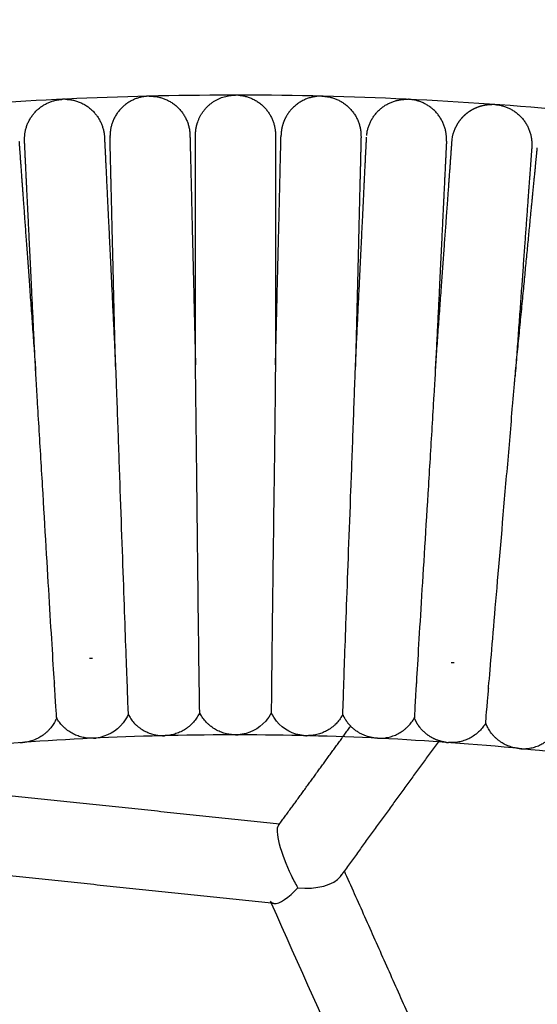
# Model space of a CAD drawing. Units: millimetres. Extents: x 197586 to 219846, y 3015 to 17841.
# Drawn here: x 209826 to 209900, y 11546 to 11686 of the extents above; entities that cross this region are included whole.
import ezdxf

# ---------------------------------------------------------------- set-up
doc = ezdxf.new("R2010")
doc.units = ezdxf.units.MM
doc.dimstyles.new('Qitele', dxfattribs={"dimscale": 85, "dimtxt": 4, "dimasz": 5, "dimexe": 4, "dimexo": 0, "dimgap": 3, "dimtad": 1, "dimdec": 0, "dimrnd": 10, "dimzin": 1, "dimtxsty": 'Standard', "dimblk": 'OBLIQUE', "dimcen": 5, "dimdle": 4, "dimclrd": 256, "dimclre": 256, "dimclrt": 256, "dimadec": 0, "dimazin": 0, "dimtfac": 1, "dimtdec": 0, "dimtmove": 0, "dimatfit": 3, "dimldrblk": 'OBLIQUE', "dimfxl": 6, "dimfxlon": 1, "dimlwd": 40, "dimlwe": 30, "dimarcsym": 0})

# ---------------------------------------------------------------- blocks, each defined once
blk = doc.blocks.new('_Oblique')
at = {"color": 0, "linetype": 'ByBlock', "lineweight": -2}
blk.add_line((-0.5, -0.5), (0.5, 0.5), dxfattribs=at)
blk = doc.blocks.new('*D18')
at = {"lineweight": 30, "transparency": 16777216}
for p, q in [((205330.37, 15427.26), (205330.37, 16277.26)), ((211957.96, 15427.26), (211957.96, 16277.26))]:
    blk.add_line(p, q, dxfattribs=at)
at = {"lineweight": 40, "transparency": 16777216}
blk.add_line((204990.37, 15937.26), (212297.96, 15937.26), dxfattribs=at)
at = {"layer": 'Defpoints', "color": 0, "transparency": 16777216}
for p in [(211957.96, 15937.26), (205330.37, 10572.86), (211957.96, 10572.84)]:
    blk.add_point(p, dxfattribs=at)
at = {"lineweight": 40, "transparency": 16777216, "xscale": 425, "yscale": 425, "zscale": 425, "rotation": 180}
blk.add_blockref('_Oblique', (205330.37, 15937.26), dxfattribs=at)
at = {"lineweight": 40, "transparency": 16777216, "xscale": 425, "yscale": 425, "zscale": 425}
blk.add_blockref('_Oblique', (211957.96, 15937.26), dxfattribs=at)
at = {"transparency": 16777216, "insert": (208748.19, 16417.18), "char_height": 365.5, "attachment_point": 5}
blk.add_mtext('6630', dxfattribs=at)
blk = doc.blocks.new('*D22')
at = {"lineweight": 30, "transparency": 16777216}
for p, q in [((202718.97, 16303.33), (202718.97, 17153.33)), ((214569.36, 16303.33), (214569.36, 17153.33))]:
    blk.add_line(p, q, dxfattribs=at)
at = {"lineweight": 40, "transparency": 16777216}
blk.add_line((202378.97, 16813.33), (214909.36, 16813.33), dxfattribs=at)
at = {"layer": 'Defpoints', "color": 0, "transparency": 16777216}
for p in [(214569.36, 16813.33), (202718.97, 10284.13), (214569.36, 10284.13)]:
    blk.add_point(p, dxfattribs=at)
at = {"lineweight": 40, "transparency": 16777216, "xscale": 425, "yscale": 425, "zscale": 425, "rotation": 180}
blk.add_blockref('_Oblique', (202718.97, 16813.33), dxfattribs=at)
at = {"lineweight": 40, "transparency": 16777216, "xscale": 425, "yscale": 425, "zscale": 425}
blk.add_blockref('_Oblique', (214569.36, 16813.33), dxfattribs=at)
at = {"transparency": 16777216, "insert": (208644.17, 17293.26), "char_height": 365.5, "attachment_point": 5}
blk.add_mtext('11850', dxfattribs=at)

msp = doc.modelspace()

# ---------------------------------------------------------------- linework, layer by layer
at = {"color": 0, "lineweight": -3}
for points, weights, degree, knots in [([(210302.62, 11412.93), (210083.06, 11807.82), (209664.59, 11637.45), (209653.17, 11632.81), (209641.99, 11627.61)], [0.955193817483, 0.731549718941, 1, 0.99008731105, 0.980845592924], 2, [962.172215, 962.172215, 962.172215, 1385.448137, 1385.448137, 1401.077856, 1401.077856, 1401.077856]), ([(209832.68, 11674.5), (209835.04, 11674.45), (209836.67, 11672.74), (209838.13, 11671.21), (209838.24, 11669.08)], [1, 0.853553390593, 0.853553390593, 0.853553390593, 0.972328707777], 2, [0, 0, 0, 4.720489, 4.720489, 8.971678, 8.971678, 8.971678]), ([(209857.32, 11675.08), (209859.67, 11674.91), (209861.22, 11673.13), (209862.61, 11671.52), (209862.61, 11669.4)], [1, 0.853553390593, 0.853553390593, 0.853553390593, 0.972328707776], 2, [0, 0, 0, 4.720489, 4.720489, 8.971678, 8.971678, 8.971678]), ([(209868.83, 11674.94), (209866.47, 11674.83), (209864.88, 11673.08), (209864.14, 11672.27), (209863.76, 11671.24)], [1, 0.853553390593, 0.853553390593, 0.853553390593, 0.885230548886], 2, [0, 0, 0, 4.720489, 4.720489, 6.915923, 6.915923, 6.915923]), ([(209888.2, 11670.32), (209888.49, 11670.98), (209888.9, 11671.59), (209889.41, 11672.1), (209889.84, 11672.53), (209890.32, 11672.88), (209890.85, 11673.15)], [0.829934456459, 0.829934456459, 0.829934456459, 0.829934456459, 0.829934456459, 0.836819035371, 0.850588193194], 3, [66.10688, 66.10688, 66.10688, 66.10688, 67.776997, 67.776997, 67.776997, 69.525566, 69.525566, 69.525566, 69.525566]), ([(209826.06, 11668.49), (209826.06, 11668.49), (209826.06, 11668.47), (209826.07, 11668.46), (209826.07, 11668.44), (209826.07, 11668.37), (209826.08, 11668.29), (209826.09, 11668.1), (209826.1, 11667.97), (209826.15, 11667.35), (209826.2, 11666.64), (209826.41, 11663.69), (209826.63, 11660.68), (209826.91, 11656.83), (209827.33, 11650.99), (209827.86, 11643.75), (209828.43, 11635.88)], [1, 1, 1, 1, 1, 1, 1, 1, 1, 1, 1, 1, 1, 1, 1, 1.03234296933, 1.09702890798], 3, [8.67477, 8.67477, 8.67477, 8.67477, 8.691922, 8.691922, 9.928895, 9.928895, 12.460291, 12.460291, 15.046141, 15.046141, 23.105398, 23.105398, 40.131973, 40.131973, 40.131973, 64.300771, 64.300771, 64.300771, 64.300771]), ([(209828.43, 11635.88), (209828.05, 11643.77), (209827.7, 11651.01), (209827.42, 11656.86), (209827.23, 11660.71), (209827.08, 11663.73), (209826.94, 11666.68), (209826.91, 11667.4), (209826.88, 11668.02), (209826.87, 11668.14), (209826.86, 11668.34), (209826.86, 11668.41), (209826.86, 11668.49), (209826.85, 11668.5), (209826.85, 11668.52), (209826.85, 11668.52), (209826.85, 11668.53)], [0.93636220636, 0.881156329182, 0.853553390593, 0.853553390593, 0.853553390593, 0.853553390593, 0.853553390593, 0.853553390593, 0.853553390593, 0.853553390593, 0.853553390593, 0.853553390593, 0.853553390593, 0.853553390593, 0.853553390593, 0.853553390593, 0.853553390593], 3, [80.339695, 80.339695, 80.339695, 80.339695, 104.506956, 104.506956, 104.506956, 121.052801, 121.052801, 128.884512, 128.884512, 131.397353, 131.397353, 133.857278, 133.857278, 135.059334, 135.059334, 135.660338, 135.660338, 135.660338, 135.660338]), ([(209838.24, 11669.08), (209838.24, 11669.08), (209838.24, 11669.07), (209838.24, 11669.05), (209838.24, 11669.04), (209838.24, 11668.96), (209838.25, 11668.89), (209838.26, 11668.69), (209838.26, 11668.57), (209838.29, 11667.95), (209838.33, 11667.23), (209838.47, 11664.28), (209838.61, 11661.26), (209838.8, 11657.41), (209839.08, 11651.56), (209839.43, 11644.3), (209839.82, 11636.41)], [1, 1, 1, 1, 1, 1, 1, 1, 1, 1, 1, 1, 1, 1, 1, 1.03240098417, 1.09720295251], 3, [9.024664, 9.024664, 9.024664, 9.024664, 9.624907, 9.624907, 10.825489, 10.825489, 13.282405, 13.282405, 15.792171, 15.792171, 23.614302, 23.614302, 40.139905, 40.139905, 40.139905, 64.330369, 64.330369, 64.330369, 64.330369]), ([(209839.82, 11636.41), (209839.63, 11644.31), (209839.45, 11651.57), (209839.31, 11657.43), (209839.22, 11661.28), (209839.14, 11664.31), (209839.07, 11667.26), (209839.05, 11667.98), (209839.04, 11668.6), (209839.04, 11668.72), (209839.03, 11668.92), (209839.03, 11668.99), (209839.03, 11669.06), (209839.03, 11669.08), (209839.03, 11669.1), (209839.03, 11669.1), (209839.03, 11669.11)], [1.09720300717, 1.03240100239, 1, 1, 1, 1, 1, 1, 1, 1, 1, 1, 1, 1, 1, 1, 1], 3, [71.540579, 71.540579, 71.540579, 71.540579, 95.73105, 95.73105, 95.73105, 112.276886, 112.276886, 120.108593, 120.108593, 122.621432, 122.621432, 125.081356, 125.081356, 126.283411, 126.283411, 126.884414, 126.884414, 126.884414, 126.884414]), ([(209850.42, 11669.38), (209850.42, 11669.38), (209850.42, 11669.37), (209850.42, 11669.36), (209850.42, 11669.34), (209850.42, 11669.27), (209850.42, 11669.19), (209850.43, 11669), (209850.43, 11668.87), (209850.45, 11668.25), (209850.46, 11667.54), (209850.54, 11664.58), (209850.61, 11661.56), (209850.7, 11657.71), (209850.84, 11651.84), (209851.02, 11644.57), (209851.21, 11636.67)], [0.853552663644, 0.853552663644, 0.853552663644, 0.853552663644, 0.853552663644, 0.853552663644, 0.853552663644, 0.853552663644, 0.853552663644, 0.853552663644, 0.853552663644, 0.853552663644, 0.853552663644, 0.853552663644, 0.853552663644, 0.881253824763, 0.936656147002], 3, [9.041301, 9.041301, 9.041301, 9.041301, 9.641295, 9.641295, 10.841378, 10.841378, 13.297274, 13.297274, 15.805999, 15.805999, 23.624884, 23.624884, 40.14363, 40.14363, 40.14363, 64.353861, 64.353861, 64.353861, 64.353861]), ([(209851.21, 11636.67), (209851.21, 11644.57), (209851.21, 11651.85), (209851.21, 11657.71), (209851.21, 11661.57), (209851.21, 11664.59), (209851.21, 11667.54), (209851.21, 11668.26), (209851.21, 11668.88), (209851.21, 11669.01), (209851.21, 11669.2), (209851.21, 11669.28), (209851.21, 11669.35), (209851.21, 11669.37), (209851.21, 11669.38), (209851.21, 11669.39), (209851.21, 11669.39)], [1.09736186894, 1.03245395631, 1, 1, 1, 1, 1, 1, 1, 1, 1, 1, 1, 1, 1, 1, 1], 3, [71.520819, 71.520819, 71.520819, 71.520819, 95.73105, 95.73105, 95.73105, 112.19808, 112.19808, 119.992486, 119.992486, 122.493357, 122.493357, 124.941564, 124.941564, 126.137889, 126.137889, 126.73603, 126.73603, 126.73603, 126.73603]), ([(209862.61, 11669.39), (209862.61, 11669.39), (209862.61, 11669.38), (209862.61, 11669.37), (209862.61, 11669.35), (209862.61, 11669.28), (209862.61, 11669.2), (209862.61, 11669.01), (209862.61, 11668.88), (209862.61, 11668.26), (209862.61, 11667.54), (209862.61, 11664.59), (209862.61, 11661.57), (209862.61, 11657.71), (209862.61, 11651.85), (209862.61, 11644.58), (209862.61, 11636.67)], [0.853552663658, 0.853552663658, 0.853552663658, 0.853552663658, 0.853552663658, 0.853552663658, 0.853552663658, 0.853552663658, 0.853552663658, 0.853552663658, 0.853552663658, 0.853552663658, 0.853552663658, 0.853552663658, 0.853552663658, 0.881247768345, 0.93663797772], 3, [9.019362, 9.019362, 9.019362, 9.019362, 9.619683, 9.619683, 10.82042, 10.82042, 13.277652, 13.277652, 15.787741, 15.787741, 23.610879, 23.610879, 40.138609, 40.138609, 40.138609, 64.346193, 64.346193, 64.346193, 64.346193]), ([(209862.61, 11636.67), (209862.8, 11644.57), (209862.97, 11651.84), (209863.12, 11657.71), (209863.21, 11661.56), (209863.28, 11664.58), (209863.35, 11667.53), (209863.37, 11668.25), (209863.39, 11668.87), (209863.39, 11669), (209863.39, 11669.19), (209863.4, 11669.27), (209863.4, 11669.34), (209863.4, 11669.36), (209863.4, 11669.37), (209863.4, 11669.39), (209863.4, 11669.39)], [1.09734058849, 1.03244686283, 1, 1, 1, 1, 1, 1, 1, 1, 1, 1, 1, 1, 1, 1, 1], 3, [71.523465, 71.523465, 71.523465, 71.523465, 95.73105, 95.73105, 95.73105, 112.767949, 112.767949, 120.832093, 120.832093, 123.419511, 123.419511, 125.952442, 125.952442, 127.190162, 127.190162, 127.194647, 127.194647, 127.194647, 127.194647]), ([(209874.79, 11669.11), (209874.79, 11669.11), (209874.79, 11669.09), (209874.79, 11669.08), (209874.79, 11669.06), (209874.79, 11668.99), (209874.79, 11668.92), (209874.78, 11668.72), (209874.78, 11668.59), (209874.76, 11667.97), (209874.75, 11667.26), (209874.68, 11664.3), (209874.6, 11661.28), (209874.51, 11657.43), (209874.37, 11651.57), (209874.19, 11644.31), (209874, 11636.42)], [0.853552663578, 0.853552663578, 0.853552663578, 0.853552663578, 0.853552663578, 0.853552663578, 0.853552663578, 0.853552663578, 0.853552663578, 0.853552663578, 0.853552663578, 0.853552663578, 0.853552663578, 0.853552663578, 0.853552663578, 0.881196726819, 0.9364848533], 3, [8.672592, 8.672592, 8.672592, 8.672592, 8.67642, 8.67642, 9.914183, 9.914183, 12.447205, 12.447205, 15.034716, 15.034716, 23.099149, 23.099149, 40.136659, 40.136659, 40.136659, 64.321926, 64.321926, 64.321926, 64.321926]), ([(209874, 11636.42), (209874.38, 11644.3), (209874.73, 11651.56), (209875.02, 11657.41), (209875.2, 11661.26), (209875.35, 11664.28), (209875.49, 11667.23), (209875.53, 11667.95), (209875.56, 11668.57), (209875.56, 11668.69), (209875.57, 11668.89), (209875.58, 11668.96), (209875.58, 11669.03), (209875.58, 11669.05), (209875.58, 11669.07), (209875.58, 11669.07), (209875.58, 11669.08)], [0.936483333695, 0.881196704961, 0.853553390593, 0.853553390593, 0.853553390593, 0.853553390593, 0.853553390593, 0.853553390593, 0.853553390593, 0.853553390593, 0.853553390593, 0.853553390593, 0.853553390593, 0.853553390593, 0.853553390593, 0.853553390593, 0.853553390593], 3, [80.322031, 80.322031, 80.322031, 80.322031, 104.50696, 104.50696, 104.50696, 121.052678, 121.052678, 128.884329, 128.884329, 131.39715, 131.39715, 133.857056, 133.857056, 135.0591, 135.0591, 135.660099, 135.660099, 135.660099, 135.660099]), ([(209886.96, 11668.53), (209886.96, 11668.52), (209886.96, 11668.52), (209886.96, 11668.5), (209886.96, 11668.48), (209886.96, 11668.41), (209886.96, 11668.34), (209886.95, 11668.14), (209886.94, 11668.02), (209886.91, 11667.4), (209886.88, 11666.68), (209886.73, 11663.73), (209886.59, 11660.71), (209886.4, 11656.86), (209886.12, 11651.01), (209885.77, 11643.77), (209885.38, 11635.88)], [1, 1, 1, 1, 1, 1, 1, 1, 1, 1, 1, 1, 1, 1, 1, 1.03232807699, 1.09698423096], 3, [9.120223, 9.120223, 9.120223, 9.120223, 9.718341, 9.718341, 10.91467, 10.91467, 13.362883, 13.362883, 15.863761, 15.863761, 23.658188, 23.658188, 40.125263, 40.125263, 40.125263, 64.288496, 64.288496, 64.288496, 64.288496]), ([(209885.39, 11635.88), (209885.96, 11643.75), (209886.48, 11650.99), (209886.91, 11656.83), (209887.19, 11660.67), (209887.41, 11663.69), (209887.62, 11666.64), (209887.67, 11667.35), (209887.72, 11667.97), (209887.73, 11668.09), (209887.74, 11668.29), (209887.75, 11668.36), (209887.75, 11668.43), (209887.75, 11668.45), (209887.75, 11668.47), (209887.75, 11668.47), (209887.75, 11668.48)], [0.93633958294, 0.881148788042, 0.853553390593, 0.853553390593, 0.853553390593, 0.853553390593, 0.853553390593, 0.853553390593, 0.853553390593, 0.853553390593, 0.853553390593, 0.853553390593, 0.853553390593, 0.853553390593, 0.853553390593, 0.853553390593, 0.853553390593], 3, [80.343008, 80.343008, 80.343008, 80.343008, 104.506967, 104.506967, 104.506967, 120.934872, 120.934872, 128.710759, 128.710759, 131.205688, 131.205688, 133.648079, 133.648079, 134.84156, 134.84156, 135.43828, 135.43828, 135.43828, 135.43828]), ([(209899.12, 11667.65), (209899.12, 11667.65), (209899.12, 11667.64), (209899.12, 11667.63), (209899.12, 11667.61), (209899.11, 11667.54), (209899.11, 11667.46), (209899.09, 11667.27), (209899.08, 11667.14), (209899.04, 11666.52), (209898.99, 11665.81), (209898.77, 11662.86), (209898.55, 11659.85), (209898.27, 11656), (209897.85, 11650.16), (209897.32, 11642.92), (209896.75, 11635.05)], [1, 1, 1, 1, 1, 1, 1, 1, 1, 1, 1, 1, 1, 1, 1, 1.03234414833, 1.097032445], 3, [9.120247, 9.120247, 9.120247, 9.120247, 9.718364, 9.718364, 10.914691, 10.914691, 13.362903, 13.362903, 15.863779, 15.863779, 23.658199, 23.658199, 40.125259, 40.125259, 40.125259, 64.294498, 64.294498, 64.294498, 64.294498]), ([(209896.75, 11635.05), (209897.52, 11642.91), (209898.22, 11650.13), (209898.78, 11655.96), (209899.15, 11659.8), (209899.45, 11662.81), (209899.73, 11665.75), (209899.8, 11666.46), (209899.86, 11667.08), (209899.87, 11667.2), (209899.89, 11667.4), (209899.9, 11667.47), (209899.9, 11667.54), (209899.91, 11667.56), (209899.91, 11667.58), (209899.91, 11667.58), (209899.91, 11667.58)], [0.936379416468, 0.881162065885, 0.853553390593, 0.853553390593, 0.853553390593, 0.853553390593, 0.853553390593, 0.853553390593, 0.853553390593, 0.853553390593, 0.853553390593, 0.853553390593, 0.853553390593, 0.853553390593, 0.853553390593, 0.853553390593, 0.853553390593], 3, [80.337192, 80.337192, 80.337192, 80.337192, 104.506964, 104.506964, 104.506964, 120.974023, 120.974023, 128.768443, 128.768443, 131.269319, 131.269319, 133.71753, 133.71753, 134.913858, 134.913858, 135.512, 135.512, 135.512, 135.512]), ([(209885.9, 11583.08), (209884.79, 11583.44), (209883.81, 11584.13), (209883.09, 11585.09), (209882.8, 11585.48), (209882.57, 11585.9), (209882.39, 11586.34)], [0.939936706027, 0.882347160788, 0.853552388168, 0.853552388168, 0.853552388168, 0.853552388168, 0.853552388168], 3, [1.06503, 1.06503, 1.06503, 1.06503, 4.591237, 4.591237, 4.591237, 5.691849, 5.691849, 5.691849, 5.691849]), ([(210232.35, 11350.7), (210059.73, 11699.88), (209698.97, 11553.01), (209689.69, 11549.23), (209680.6, 11545.01)], [0.971897204135, 0.721905943837, 1, 0.990187652125, 0.981032760037], 2, [946.966502, 946.966502, 946.966502, 1385.448137, 1385.448137, 1400.919645, 1400.919645, 1400.919645])]:
    msp.add_rational_spline(points, weights, degree=degree, knots=knots, dxfattribs=at)
for points, weights, degree in [([(209826.85, 11668.81), (209826.85, 11673.86), (209831.86, 11674.46)], [1, 0.748451303752, 1], 2), ([(209831.86, 11674.46), (209832.07, 11674.49), (209832.27, 11674.5)], [1, 0.999363516083, 1], 2), ([(209832.68, 11674.5), (209832.47, 11674.51), (209832.27, 11674.5)], [1, 0.999364156127, 1], 2), ([(209844.18, 11674.92), (209839.15, 11674.44), (209839.03, 11669.39)], [1, 0.748451303755, 1], 2), ([(209844.59, 11674.95), (209844.38, 11674.94), (209844.18, 11674.92)], [1, 0.999363516085, 1], 2), ([(209844.59, 11674.95), (209844.79, 11674.95), (209844.99, 11674.94)], [1, 0.999364156126, 1], 2), ([(209844.99, 11674.94), (209850.29, 11674.69), (209850.42, 11669.39)], [1, 0.731885551066, 1], 2), ([(209851.52, 11671.26), (209852.75, 11674.81), (209856.5, 11675.08)], [1, 0.834808309122, 1], 2), ([(209856.5, 11675.08), (209856.71, 11675.09), (209856.91, 11675.09)], [1, 0.999363516084, 1], 2), ([(209857.32, 11675.08), (209857.11, 11675.09), (209856.91, 11675.09)], [1, 0.999364156127, 1], 2), ([(209869.23, 11674.94), (209869.03, 11674.95), (209868.83, 11674.94)], [1, 0.999363516086, 1], 2), ([(209869.23, 11674.94), (209869.44, 11674.94), (209869.64, 11674.92)], [1, 0.999364156126, 1], 2), ([(209869.64, 11674.92), (209874.92, 11674.41), (209874.79, 11669.11)], [1, 0.731825317041, 1], 2), ([(209875.6, 11669.36), (209876.1, 11674.39), (209881.14, 11674.5)], [1, 0.748451303796, 1], 2), ([(209881.14, 11674.5), (209881.35, 11674.51), (209881.55, 11674.5)], [1, 0.999363516087, 1], 2), ([(209881.95, 11674.46), (209881.75, 11674.49), (209881.55, 11674.5)], [1, 0.999364156126, 1], 2), ([(209886.97, 11668.53), (209887.22, 11673.83), (209881.95, 11674.46)], [1, 0.731882017868, 1], 2), ([(209890.85, 11673.15), (209891.68, 11673.57), (209892.56, 11673.77), (209893.44, 11673.77)], [0.850588198416, 0.872972866727, 0.913553036514, 0.972328707777], 3), ([(209893.85, 11673.75), (209893.65, 11673.77), (209893.44, 11673.77)], [1, 0.999363516083, 1], 2), ([(209893.85, 11673.75), (209894.05, 11673.74), (209894.26, 11673.71)], [1, 0.999364156126, 1], 2), ([(209894.26, 11673.71), (209899.51, 11672.95), (209899.12, 11667.66)], [1, 0.73187750639, 1], 2), ([(209851.21, 11669.4), (209851.21, 11670.35), (209851.52, 11671.26)], [1, 0.986134637649, 1], 2), ([(209863.76, 11671.24), (209863.42, 11670.34), (209863.4, 11669.39)], [0.885230548886, 0.914892322143, 0.972328707777], 2), ([(209826.85, 11668.53), (209826.85, 11668.67), (209826.85, 11668.81)], [1, 0.999697513625, 1], 2), ([(209839.03, 11669.39), (209839.02, 11669.25), (209839.03, 11669.11)], [1, 0.999697473581, 1], 2), ([(209862.61, 11669.38), (209862.61, 11669.39), (209862.61, 11669.4)], [0.97308987381, 0.972708683002, 0.972328707776], 2), ([(209875.58, 11669.08), (209875.58, 11669.08), (209875.58, 11669.08)], [0.99977842346, 0.999889050034, 1], 2), ([(209886.96, 11668.52), (209886.96, 11668.52), (209886.97, 11668.53)], [1, 0.999999423405, 1], 2), ([(209851.21, 11636.67), (209851.21, 11636.66), (209851.21, 11636.65), (209851.21, 11636.64)], [0.936656147002, 0.936718804045, 0.936781496519, 0.936844224424], 3), ([(209862.61, 11636.67), (209862.61, 11636.66), (209862.61, 11636.65), (209862.61, 11636.64)], [0.93663797772, 0.936725779375, 0.936813650619, 0.936901591453], 3), ([(209836.53, 11594.82), (209836.39, 11594.83), (209836.26, 11594.82), (209836.12, 11594.82)], [0.786750319634, 0.793109982646, 0.799856771344, 0.806990685728], 3), ([(209888.07, 11594.19), (209887.93, 11594.2), (209887.8, 11594.2), (209887.66, 11594.2)], [0.806969142214, 0.799904968517, 0.793220471432, 0.786915650957], 3), ([(209831.11, 11591.32), (209831.12, 11591.31), (209831.13, 11591.29)], [0.998290385855, 0.999140457809, 1], 2), ([(209841.43, 11591.79), (209841.43, 11591.8), (209841.42, 11591.81), (209841.42, 11591.82)], [0.7402826397, 0.740004271679, 0.739727726107, 0.739453002984], 3), ([(209841.45, 11591.83), (209841.44, 11591.81), (209841.43, 11591.79)], [0.998183333996, 0.999086315912, 1], 2), ([(209851.73, 11592.07), (209851.74, 11592.05), (209851.75, 11592.04)], [0.998442511036, 0.999217329481, 1], 2), ([(209872.37, 11591.82), (209872.37, 11591.81), (209872.38, 11591.79)], [0.998310591527, 0.99915067252, 1], 2), ([(209882.69, 11591.29), (209882.68, 11591.31), (209882.67, 11591.32)], [1, 0.99914045803, 0.998290386292], 2), ([(209882.7, 11591.32), (209882.7, 11591.31), (209882.69, 11591.3), (209882.69, 11591.29)], [0.739355461471, 0.739662240034, 0.739971298314, 0.740282636312], 3), ([(209892.97, 11590.58), (209892.97, 11590.56), (209892.98, 11590.54)], [0.998290386089, 0.999140457928, 1], 2), ([(209841.61, 11586.83), (209843.13, 11583.96), (209846.38, 11583.81)], [1, 0.868623543225, 1], 2), ([(209851.81, 11587.08), (209850.43, 11584.14), (209847.19, 11583.83)], [1, 0.868623548658, 1], 2), ([(209856.5, 11583.94), (209853.26, 11584.17), (209851.81, 11587.08)], [1, 0.868623543545, 1], 2), ([(209872.2, 11586.83), (209870.68, 11583.96), (209867.43, 11583.81)], [1, 0.868623548802, 1], 2), ([(209873.32, 11585.16), (209872.61, 11585.9), (209872.2, 11586.83)], [0.940627778141, 0.954680553455, 1], 2), ([(209831.43, 11586.34), (209830.19, 11583.33), (209826.97, 11582.87)], [1, 0.868623548517, 1], 2), ([(209836.26, 11583.43), (209833.01, 11583.5), (209831.43, 11586.34)], [1, 0.868623543317, 1], 2), ([(209877.55, 11583.43), (209880.8, 11583.5), (209882.39, 11586.34)], [1, 0.868623548709, 1], 2), ([(209892.56, 11585.6), (209890.9, 11582.8), (209887.65, 11582.81)], [1, 0.868623548636, 1], 2), ([(209896.93, 11582.02), (209893.72, 11582.56), (209892.56, 11585.6)], [1, 0.868623543476, 1], 2), ([(209863.14, 11571.16), (209866.56, 11575.85), (209869.95, 11580.52), (209873.32, 11585.16)], [0.850295238366, 0.847000684746, 0.843772331214, 0.840610177771], 3), ([(209876.74, 11583.47), (209874.73, 11583.71), (209873.32, 11585.16)], [1, 0.913942990127, 0.940627778141], 2), ([(209897.73, 11581.94), (209900.98, 11581.86), (209902.71, 11584.61)], [1, 0.868623548786, 1], 2), ([(209826.16, 11582.81), (209826.37, 11582.81), (209826.57, 11582.82)], [1, 0.99936320105, 1], 2), ([(209826.97, 11582.87), (209826.77, 11582.84), (209826.57, 11582.82)], [1, 0.999364474828, 1], 2), ([(209836.67, 11583.43), (209836.47, 11583.43), (209836.26, 11583.43)], [1, 0.999363201091, 1], 2), ([(209836.67, 11583.43), (209836.87, 11583.44), (209837.08, 11583.47)], [1, 0.999364475744, 1], 2), ([(209846.38, 11583.81), (209846.58, 11583.8), (209846.79, 11583.8)], [1, 0.999363201084, 1], 2), ([(209847.19, 11583.83), (209846.99, 11583.81), (209846.79, 11583.8)], [1, 0.999364475743, 1], 2), ([(209856.91, 11583.92), (209856.7, 11583.92), (209856.5, 11583.94)], [1, 0.999363201077, 1], 2), ([(209856.91, 11583.92), (209857.11, 11583.92), (209857.31, 11583.94)], [1, 0.999364475742, 1], 2), ([(209866.62, 11583.82), (209866.82, 11583.81), (209867.03, 11583.8)], [1, 0.999363201029, 1], 2), ([(209867.43, 11583.81), (209867.23, 11583.8), (209867.03, 11583.8)], [1, 0.999364474839, 1], 2), ([(209885.9, 11583.09), (209881.45, 11576.96), (209876.95, 11570.78), (209872.43, 11564.55)], [1.14952554585, 1.15519601142, 1.16102596139, 1.16701539576], 3), ([(209877.14, 11583.43), (209876.94, 11583.44), (209876.74, 11583.47)], [1, 0.999363201078, 1], 2), ([(209877.14, 11583.43), (209877.34, 11583.42), (209877.55, 11583.43)], [1, 0.999364474828, 1], 2), ([(209886.84, 11582.87), (209886.52, 11582.91), (209886.21, 11582.98), (209885.9, 11583.08)], [0.999998825586, 0.977351348745, 0.957330642226, 0.939936706027], 3), ([(209886.84, 11582.87), (209887.04, 11582.84), (209887.24, 11582.82)], [1, 0.999363201066, 1], 2), ([(209887.65, 11582.81), (209887.45, 11582.81), (209887.24, 11582.82)], [1, 0.999364475744, 1], 2), ([(209897.33, 11581.97), (209897.13, 11581.99), (209896.93, 11582.02)], [1, 0.999363201073, 1], 2), ([(209897.33, 11581.97), (209897.53, 11581.95), (209897.73, 11581.94)], [1, 0.999364475743, 1], 2), ([(209804.31, 11577.43), (209833.61, 11574.35), (209863.2, 11571.24)], [0.961484445393, 0.978325784177, 0.997795010669], 2), ([(209863.08, 11571.07), (209863.1, 11571.1), (209863.12, 11571.13), (209863.14, 11571.16)], [0.850354651849, 0.850334844963, 0.850315040469, 0.850295238366], 3), ([(209862.01, 11559.91), (209832.36, 11563.03), (209803.02, 11566.11)], [0.997794594102, 0.978291656045, 0.961425721726], 2), ([(209872.43, 11564.55), (209872.23, 11564.28), (209872.04, 11564.01), (209871.85, 11563.75)], [1.16701539576, 1.16727275203, 1.16753040276, 1.16778834794], 3), ([(209896.58, 11510.28), (209884.21, 11538.07), (209872.42, 11564.54)], [0.998024164085, 0.979119410731, 0.96268844284], 2), ([(209862.39, 11559.87), (209862.2, 11559.89), (209862.01, 11559.91)], [0.99804549632, 0.997919990704, 0.997794594102], 2)]:
    msp.add_rational_spline(points, weights, degree=degree, dxfattribs=at)
for points, knots in [([(209887.76, 11668.55), (209887.77, 11668.62), (209887.77, 11668.69), (209887.85, 11669.3), (209887.99, 11669.83), (209888.2, 11670.32)], [211.028012, 211.028012, 211.028012, 211.028012, 211.191555, 211.191555, 212.437674, 212.437674, 212.437674, 212.437674]), ([(209831.43, 11586.34), (209831.43, 11586.34), (209831.33, 11587.75), (209831, 11593.11), (209830.75, 11597.06), (209830.17, 11606.69), (209829.84, 11612.37), (209829.31, 11621.25), (209829.13, 11624.26), (209828.86, 11628.73), (209828.77, 11630.21), (209828.64, 11632.4), (209828.6, 11633.12), (209828.53, 11634.19), (209828.51, 11634.54), (209828.48, 11635.06), (209828.47, 11635.23), (209828.45, 11635.55), (209828.43, 11635.89), (209828.43, 11635.88)], [0, 0, 0, 0, 0.1442718, 0.1442718, 0.2885435, 0.2885435, 0.4327793, 0.4327793, 0.504559, 0.504559, 0.5404489, 0.5404489, 0.5583938, 0.5583938, 0.5673663, 0.5673663, 0.5718525, 0.5718525, 0.5760242, 0.5760242, 0.5760242, 0.5760242]), ([(209839.81, 11636.42), (209839.81, 11636.42), (209839.81, 11636.42), (209839.82, 11636.34), (209839.86, 11635.16), (209839.91, 11633.73), (209839.94, 11633), (209840.02, 11630.8), (209840.07, 11629.31), (209840.24, 11624.82), (209840.34, 11621.79), (209840.66, 11612.89), (209840.86, 11607.21), (209841.2, 11597.57), (209841.35, 11593.61), (209841.55, 11588.24), (209841.61, 11586.83), (209841.61, 11586.83)], [-0.4053109, -0.4053109, -0.4053109, -0.4053109, -0.4050221, -0.4050221, -0.392369, -0.392369, -0.3797159, -0.3797159, -0.3544097, -0.3544097, -0.3037973, -0.3037973, -0.2025474, -0.2025474, -0.1012737, -0.1012737, 0, 0, 0, 0]), ([(209851.81, 11587.08), (209851.81, 11587.08), (209851.78, 11588.48), (209851.71, 11593.85), (209851.66, 11597.8), (209851.54, 11607.44), (209851.48, 11613.12), (209851.38, 11622.03), (209851.35, 11625.07), (209851.29, 11629.58), (209851.28, 11631.08), (209851.25, 11633.29), (209851.24, 11634.03), (209851.22, 11635.46), (209851.21, 11636.64), (209851.21, 11636.64)], [0, 0, 0, 0, 0.0965219, 0.0965219, 0.1930439, 0.1930439, 0.289543, 0.289543, 0.3380369, 0.3380369, 0.3622839, 0.3622839, 0.3744074, 0.3744074, 0.3864144, 0.3864144, 0.3864144, 0.3864144]), ([(209862.61, 11636.64), (209862.6, 11636.64), (209862.58, 11635.45), (209862.57, 11634.03), (209862.57, 11633.29), (209862.54, 11631.08), (209862.52, 11629.58), (209862.47, 11625.07), (209862.43, 11622.03), (209862.31, 11613.12), (209862.23, 11607.44), (209862.11, 11597.8), (209862.07, 11593.85), (209862.02, 11588.48), (209862, 11587.08), (209862, 11587.08)], [-0.3863999, -0.3863999, -0.3863999, -0.3863999, -0.3744074, -0.3744074, -0.3622839, -0.3622839, -0.338037, -0.338037, -0.2895431, -0.2895431, -0.1930439, -0.1930439, -0.0965219, -0.0965219, 0, 0, 0, 0]), ([(209872.2, 11586.83), (209872.2, 11586.83), (209872.24, 11588.24), (209872.43, 11593.61), (209872.57, 11597.56), (209872.92, 11607.21), (209873.13, 11612.89), (209873.47, 11621.78), (209873.58, 11624.79), (209873.74, 11629.27), (209873.79, 11630.76), (209873.87, 11632.95), (209873.9, 11633.68), (209873.94, 11634.75), (209873.95, 11635.1), (209873.97, 11635.62), (209873.98, 11635.79), (209873.99, 11636.11), (209874, 11636.42), (209874, 11636.42)], [0, 0, 0, 0, 0.1390224, 0.1390224, 0.2780448, 0.2780448, 0.4170328, 0.4170328, 0.4862847, 0.4862847, 0.5209106, 0.5209106, 0.5382236, 0.5382236, 0.5468801, 0.5468801, 0.5512084, 0.5512084, 0.5552133, 0.5552133, 0.5552133, 0.5552133]), ([(209885.38, 11635.88), (209885.38, 11635.88), (209885.37, 11635.55), (209885.35, 11635.23), (209885.34, 11635.06), (209885.3, 11634.54), (209885.28, 11634.19), (209885.22, 11633.12), (209885.17, 11632.39), (209885.04, 11630.21), (209884.95, 11628.72), (209884.68, 11624.25), (209884.5, 11621.25), (209883.95, 11612.37), (209883.6, 11606.7), (209883.01, 11597.06), (209882.78, 11593.11), (209882.46, 11587.74), (209882.39, 11586.34), (209882.39, 11586.34)], [-0.5760074, -0.5760074, -0.5760074, -0.5760074, -0.5718525, -0.5718525, -0.5673663, -0.5673663, -0.5583938, -0.5583938, -0.5404489, -0.5404489, -0.5045591, -0.5045591, -0.4327793, -0.4327793, -0.2885435, -0.2885435, -0.1442718, -0.1442718, 0, 0, 0, 0]), ([(209892.56, 11585.6), (209892.56, 11585.6), (209892.67, 11587), (209893.11, 11592.36), (209893.44, 11596.3), (209894.26, 11605.92), (209894.75, 11611.59), (209895.51, 11620.45), (209895.77, 11623.45), (209896.15, 11627.91), (209896.27, 11629.39), (209896.46, 11631.58), (209896.52, 11632.3), (209896.61, 11633.36), (209896.64, 11633.72), (209896.68, 11634.23), (209896.7, 11634.4), (209896.72, 11634.73), (209896.75, 11635.06), (209896.75, 11635.05)], [0, 0, 0, 0, 0.1442718, 0.1442718, 0.2885435, 0.2885435, 0.4327793, 0.4327793, 0.5045591, 0.5045591, 0.5404489, 0.5404489, 0.5583938, 0.5583938, 0.5673663, 0.5673663, 0.5718525, 0.5718525, 0.5760202, 0.5760202, 0.5760202, 0.5760202]), ([(209841.61, 11586.83), (209841.42, 11586.39), (209841.17, 11585.98), (209840.88, 11585.61), (209839.94, 11584.42), (209838.57, 11583.65), (209837.08, 11583.47)], [130.241022, 130.241022, 130.241022, 130.241022, 131.947402, 131.947402, 131.947402, 136.53864, 136.53864, 136.53864, 136.53864]), ([(209862, 11587.08), (209861.79, 11586.65), (209861.53, 11586.25), (209861.21, 11585.89), (209860.22, 11584.75), (209858.82, 11584.05), (209857.31, 11583.94)], [130.455201, 130.455201, 130.455201, 130.455201, 131.954254, 131.954254, 131.954254, 136.545492, 136.545492, 136.545492, 136.545492]), ([(209866.62, 11583.82), (209865.12, 11583.97), (209863.73, 11584.7), (209862.77, 11585.87), (209862.46, 11586.24), (209862.21, 11586.65), (209862, 11587.08)], [0, 0, 0, 0, 4.591237, 4.591237, 4.591237, 5.691849, 5.691849, 5.691849, 5.691849])]:
    msp.add_open_spline(points, degree=3, knots=knots, dxfattribs=at)
for points in [[(209887.75, 11668.48), (209887.75, 11668.48), (209887.75, 11668.48), (209887.75, 11668.47)], [(209864.89, 11563.87), (209863.42, 11566.92), (209862.46, 11570.36), (209863.07, 11571.08)], [(209863.07, 11571.08), (209863.09, 11571.11), (209863.12, 11571.14), (209863.14, 11571.16)], [(209865.81, 11562.12), (209865.5, 11562.66), (209865.19, 11563.25), (209864.89, 11563.87)], [(209865.81, 11562.12), (209868.43, 11561.86), (209870.98, 11562.52), (209871.87, 11563.73)], [(209871.87, 11563.73), (209871.93, 11563.82), (209871.99, 11563.92), (209872.04, 11564.01)], [(209862.39, 11559.87), (209863.19, 11559.78), (209864.47, 11560.74), (209865.81, 11562.12)], [(209862.39, 11559.87), (209862.16, 11559.89), (209861.98, 11560), (209861.88, 11560.21)], [(209862.01, 11559.91), (209869.84, 11542.33), (209877.88, 11524.27), (209886.1, 11505.81)]]:
    msp.add_open_spline(points, degree=3, dxfattribs=at)

# ---------------------------------------------------------------- dimensions: what is measured, and where the dimension line sits
dim = msp.add_linear_dim(base=(214569.36, 16813.33), p1=(202718.97, 10284.13), p2=(214569.36, 10284.13), dimstyle='Qitele', override={"dimtxt": 4.3, "dimgap": 3.4})
dim.commit()
dim.dimension.update_dxf_attribs({"geometry": '*D22', "text_midpoint": (208644.17, 17293.26)})
dim = msp.add_linear_dim(base=(211957.96, 15937.26), p1=(205330.37, 10572.86), p2=(211957.96, 10572.84), dimstyle='Qitele', override={"dimtxt": 4.3, "dimgap": 3.4})
dim.commit()
dim.dimension.update_dxf_attribs({"geometry": '*D18', "text_midpoint": (208748.19, 15937.26), "dimtype": 160})

doc.saveas('drawing.dxf')
